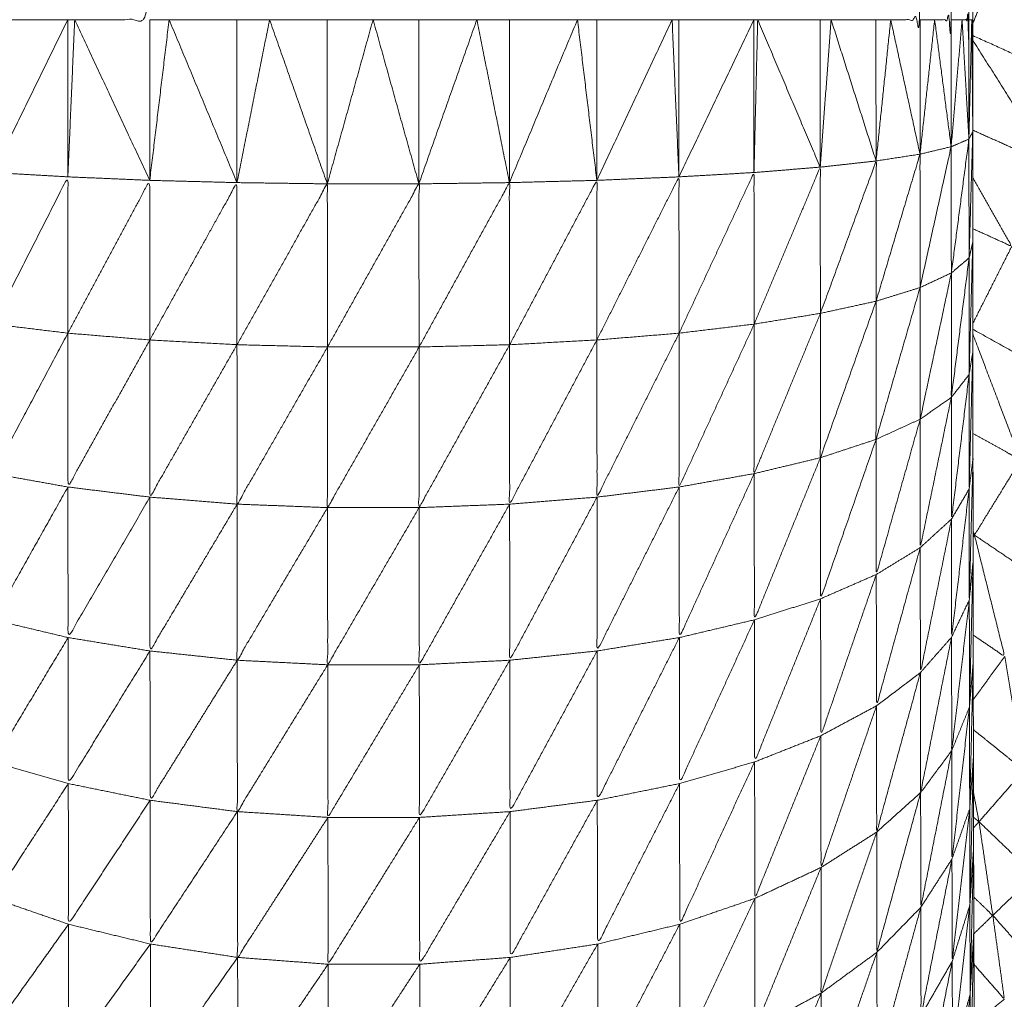
# Model space of a CAD drawing. Units: millimetres. Extents: x 3 to 12.5, y -3.3 to 8.4.
# Drawn here: x 7 to 7, y 5.5 to 5.5 of the extents above; entities that cross this region are included whole.
import ezdxf

# ---------------------------------------------------------------- set-up
doc = ezdxf.new("R2010")
doc.units = ezdxf.units.MM
doc.header["$MEASUREMENT"] = 0
doc.layers.get('0').update_dxf_attribs({"lineweight": 13})

# ---------------------------------------------------------------- blocks, each defined once
blk = doc.blocks.new('OPSI_CL010')
for points, knots in [([(6.9636055, 5.479444), (6.9636055, 5.4794439), (6.9636055, 5.4794438), (6.9636055, 5.4791923), (6.9636055, 5.4789408), (6.963605, 5.4786813), (6.9636045, 5.4784218), (6.9636045, 5.4781568), (6.9636045, 5.4778918), (6.9636045, 5.4776228), (6.9636045, 5.4773538), (6.9636045, 5.4770828), (6.9636045, 5.4768118), (6.9636045, 5.4713118), (6.9636045, 5.4658118), (6.9636045, 5.4655408), (6.9636045, 5.4652698), (6.9636045, 5.4650013), (6.9636045, 5.4647328), (6.9636045, 5.4644673), (6.9636045, 5.4642018), (6.963605, 5.4639428), (6.9636055, 5.4636838), (6.9636055, 5.4634323), (6.9636055, 5.4631808), (6.963606, 5.4629383), (6.9636065, 5.4626958), (6.963607, 5.4624653), (6.9636075, 5.4622348), (6.963608, 5.4620168), (6.9636085, 5.4617988), (6.963609, 5.4615953), (6.9636095, 5.4613918), (6.9636105, 5.4612038), (6.9636115, 5.4610158), (6.963612, 5.4608458), (6.9636125, 5.4606758), (6.963613, 5.4605241), (6.9636135, 5.4603724)], [-7.000406, -7.000406, -7.000406, -7, -7, -6, -6, -5, -5, -4, -4, -3, -3, -2, -2, -1, -1, 0, 0, 1, 1, 2, 2, 3, 3, 4, 4, 5, 5, 6, 6, 7, 7, 8, 8, 9, 9, 10, 10, 10.99813, 10.99813, 10.99813]), ([(6.9592495, 5.4658118), (6.9594315, 5.4658118), (6.9596135, 5.4658118), (6.9596135, 5.4713118), (6.9596135, 5.4768118)], [0, 0, 0, 1, 1, 2, 2, 2]), ([(6.9632065, 5.4658118), (6.9632775, 5.4658118), (6.9633485, 5.4658118), (6.9633485, 5.4713118), (6.9633485, 5.4768118)], [0, 0, 0, 1, 1, 2, 2, 2]), ([(6.9634195, 5.4658118), (6.9634595, 5.4658118), (6.9634995, 5.4658118), (6.9634995, 5.4713118), (6.9634995, 5.4768118)], [0, 0, 0, 1, 1, 2, 2, 2]), ([(6.9635525, 5.4658118), (6.963569, 5.4658118), (6.9635855, 5.4658118), (6.9635855, 5.4713118), (6.9635855, 5.4768118)], [0, 0, 0, 1, 1, 2, 2, 2]), ([(6.9637305, 5.4661058), (6.9639545, 5.4657908), (6.9641785, 5.4654758), (6.9638915, 5.4656053), (6.9636045, 5.4657348)], [0, 0, 0, 1, 1, 1.96633, 1.96633, 1.96633]), ([(6.9636045, 5.4657122), (6.9637975, 5.465407), (6.9639905, 5.4651018), (6.9637975, 5.4651893), (6.9636045, 5.4652767)], [0.049261, 0.049261, 0.049261, 1, 1, 1.685725, 1.685725, 1.685725]), ([(6.9635855, 5.4652328), (6.963595, 5.4652513), (6.9636045, 5.4652698), (6.9635955, 5.4649633), (6.9635865, 5.4646568)], [0, 0, 0, 1, 1, 2, 2, 2]), ([(6.9635865, 5.4646568), (6.963586, 5.4649448), (6.9635855, 5.4652328), (6.963543, 5.4649083), (6.9635005, 5.4645838)], [0, 0, 0, 1, 1, 2, 2, 2]), ([(6.9635005, 5.4645838), (6.9635, 5.4648898), (6.9634995, 5.4651958), (6.963424, 5.4648543), (6.9633485, 5.4645128)], [0, 0, 0, 1, 1, 2, 2, 2]), ([(6.9631355, 5.4644468), (6.9631355, 5.4647868), (6.9631355, 5.4651268), (6.9630005, 5.4647573), (6.9628655, 5.4643878)], [0, 0, 0, 1, 1, 2, 2, 2]), ([(6.9633485, 5.4645128), (6.9633485, 5.4648363), (6.9633485, 5.4651598), (6.963242, 5.4648033), (6.9631355, 5.4644468)], [0, 0, 0, 1, 1, 2, 2, 2]), ([(6.9628655, 5.4643878), (6.962865, 5.4647423), (6.9628645, 5.4650968), (6.9627045, 5.4647163), (6.9625445, 5.4643358)], [0, 0, 0, 1, 1, 2, 2, 2]), ([(6.9592165, 5.4642918), (6.9592165, 5.4646708), (6.9592165, 5.4650498), (6.9590355, 5.4646928), (6.9588545, 5.4643358)], [0, 0, 0, 1, 1, 2, 2, 2]), ([(6.9617815, 5.4642588), (6.9617815, 5.4646458), (6.9617815, 5.4650328), (6.96157, 5.4646343), (6.9613585, 5.4642358)], [0, 0, 0, 1, 1, 2, 2, 2]), ([(6.9621805, 5.4642918), (6.96218, 5.4646708), (6.9621795, 5.4650498), (6.9619805, 5.4646543), (6.9617815, 5.4642588)], [0, 0, 0, 1, 1, 2, 2, 2]), ([(6.9625445, 5.4643358), (6.962544, 5.4647033), (6.9625435, 5.4650708), (6.962362, 5.4646813), (6.9621805, 5.4642918)], [0, 0, 0, 1, 1, 2, 2, 2]), ([(6.9636045, 5.4650454), (6.963699, 5.4648791), (6.9637935, 5.4647128), (6.963699, 5.4647556), (6.9636045, 5.4647984)], [0.4836066, 0.4836066, 0.4836066, 1, 1, 1.3579545, 1.3579545, 1.3579545]), ([(6.9596135, 5.4642588), (6.9596135, 5.4646458), (6.9596135, 5.4650328), (6.959415, 5.4646623), (6.9592165, 5.4642918)], [0, 0, 0, 1, 1, 2, 2, 2]), ([(6.9600365, 5.4642358), (6.9600365, 5.4646288), (6.9600365, 5.4650218), (6.959825, 5.4646403), (6.9596135, 5.4642588)], [0, 0, 0, 1, 1, 2, 2, 2]), ([(6.9604755, 5.4642248), (6.960475, 5.4646203), (6.9604745, 5.4650158), (6.9602555, 5.4646258), (6.9600365, 5.4642358)], [0, 0, 0, 1, 1, 2, 2, 2]), ([(6.9609195, 5.4642248), (6.960919, 5.4646203), (6.9609185, 5.4650158), (6.960697, 5.4646203), (6.9604755, 5.4642248)], [0, 0, 0, 1, 1, 2, 2, 2]), ([(6.9613585, 5.4642358), (6.961358, 5.4646288), (6.9613575, 5.4650218), (6.9611385, 5.4646233), (6.9609195, 5.4642248)], [0, 0, 0, 1, 1, 2, 2, 2]), ([(6.9636045, 5.4647328), (6.9635955, 5.4646948), (6.9635865, 5.4646568), (6.9635435, 5.4646203), (6.9635005, 5.4645838), (6.9634245, 5.4645483), (6.9633485, 5.4645128), (6.963242, 5.4644798), (6.9631355, 5.4644468), (6.9630005, 5.4644173), (6.9628655, 5.4643878), (6.962705, 5.4643618), (6.9625445, 5.4643358), (6.9623625, 5.4643138), (6.9621805, 5.4642918), (6.961981, 5.4642753), (6.9617815, 5.4642588), (6.96157, 5.4642473), (6.9613585, 5.4642358), (6.961139, 5.4642303), (6.9609195, 5.4642248), (6.9606975, 5.4642248), (6.9604755, 5.4642248), (6.960256, 5.4642303), (6.9600365, 5.4642358), (6.959825, 5.4642473), (6.9596135, 5.4642588), (6.959415, 5.4642753), (6.9592165, 5.4642918), (6.9590355, 5.4643138), (6.9588545, 5.4643358), (6.958695, 5.4643618), (6.9585355, 5.4643878), (6.9584015, 5.4644173), (6.9582675, 5.4644468), (6.958162, 5.4644798), (6.9580565, 5.4645128), (6.957982, 5.4645483), (6.9579075, 5.4645838), (6.957866, 5.4646203), (6.9578245, 5.4646568), (6.9578165, 5.4646948), (6.9578085, 5.4647328), (6.9578086, 5.4647329), (6.9578087, 5.464733)], [10, 10, 10, 11, 11, 12, 12, 13, 13, 14, 14, 15, 15, 16, 16, 17, 17, 18, 18, 19, 19, 20, 20, 21, 21, 22, 22, 23, 23, 24, 24, 25, 25, 26, 26, 27, 27, 28, 28, 29, 29, 30, 30, 31, 31, 31.002603, 31.002603, 31.002603]), ([(6.9636045, 5.4647328), (6.9635955, 5.4644118), (6.9635865, 5.4640908), (6.9635865, 5.4643738), (6.9635865, 5.4646568)], [0, 0, 0, 1, 1, 2, 2, 2]), ([(6.9637935, 5.4647128), (6.9639305, 5.4643828), (6.9640675, 5.4640528), (6.963836, 5.4641818), (6.9636045, 5.4643107)], [0, 0, 0, 1, 1, 1.976793, 1.976793, 1.976793]), ([(6.9635865, 5.4646568), (6.9635435, 5.4643188), (6.9635005, 5.4639808), (6.9635005, 5.4642823), (6.9635005, 5.4645838)], [0, 0, 0, 1, 1, 2, 2, 2]), ([(6.9635005, 5.4645838), (6.963425, 5.4642293), (6.9633495, 5.4638748), (6.963349, 5.4641938), (6.9633485, 5.4645128)], [0, 0, 0, 1, 1, 2, 2, 2]), ([(6.9633485, 5.4645128), (6.963242, 5.4641448), (6.9631355, 5.4637768), (6.9631355, 5.4641118), (6.9631355, 5.4644468)], [0, 0, 0, 1, 1, 2, 2, 2]), ([(6.9631355, 5.4644468), (6.9630005, 5.4640673), (6.9628655, 5.4636878), (6.9628655, 5.4640378), (6.9628655, 5.4643878)], [0, 0, 0, 1, 1, 2, 2, 2]), ([(6.9628655, 5.4643878), (6.962705, 5.4639993), (6.9625445, 5.4636108), (6.9625445, 5.4639733), (6.9625445, 5.4643358)], [0, 0, 0, 1, 1, 2, 2, 2]), ([(6.9592165, 5.4642918), (6.9590355, 5.4639513), (6.9588545, 5.4636108), (6.9588545, 5.4639733), (6.9588545, 5.4643358)], [0, 0, 0, 1, 1, 2, 2, 2]), ([(6.9625445, 5.4643358), (6.9623625, 5.4639408), (6.9621805, 5.4635458), (6.9621805, 5.4639188), (6.9621805, 5.4642918)], [0, 0, 0, 1, 1, 2, 2, 2]), ([(6.9596135, 5.4642588), (6.959415, 5.4639023), (6.9592165, 5.4635458), (6.9592165, 5.4639188), (6.9592165, 5.4642918)], [0, 0, 0, 1, 1, 2, 2, 2]), ([(6.9621805, 5.4642918), (6.9619815, 5.4638943), (6.9617825, 5.4634968), (6.961782, 5.4638778), (6.9617815, 5.4642588)], [0, 0, 0, 1, 1, 2, 2, 2]), ([(6.9636045, 5.4642879), (6.9637205, 5.4639824), (6.9638365, 5.4636768), (6.9637209, 5.4637413), (6.9636053, 5.4638058)], [0.045267, 0.045267, 0.045267, 1, 1, 1.524344, 1.524344, 1.524344]), ([(6.9600365, 5.4642358), (6.9598255, 5.4638663), (6.9596145, 5.4634968), (6.959614, 5.4638778), (6.9596135, 5.4642588)], [0, 0, 0, 1, 1, 2, 2, 2]), ([(6.9604755, 5.4642248), (6.9602565, 5.4638438), (6.9600375, 5.4634628), (6.960037, 5.4638493), (6.9600365, 5.4642358)], [0, 0, 0, 1, 1, 2, 2, 2]), ([(6.9609195, 5.4642248), (6.9606975, 5.4638353), (6.9604755, 5.4634458), (6.9604755, 5.4638353), (6.9604755, 5.4642248)], [0, 0, 0, 1, 1, 2, 2, 2]), ([(6.9613585, 5.4642358), (6.961139, 5.4638408), (6.9609195, 5.4634458), (6.9609195, 5.4638353), (6.9609195, 5.4642248)], [0, 0, 0, 1, 1, 2, 2, 2]), ([(6.9617815, 5.4642588), (6.96157, 5.4638608), (6.9613585, 5.4634628), (6.9613585, 5.4638493), (6.9613585, 5.4642358)], [0, 0, 0, 1, 1, 2, 2, 2]), ([(6.9636045, 5.4642012), (6.9635955, 5.4638685), (6.9635865, 5.4635358), (6.9635865, 5.4638133), (6.9635865, 5.4640908)], [0.000931, 0.000931, 0.000931, 1, 1, 2, 2, 2]), ([(6.9635865, 5.4640908), (6.963544, 5.4637408), (6.9635015, 5.4633908), (6.963501, 5.4636858), (6.9635005, 5.4639808)], [0, 0, 0, 1, 1, 2, 2, 2]), ([(6.9635005, 5.4639808), (6.963425, 5.4636163), (6.9633495, 5.4632518), (6.9633495, 5.4635633), (6.9633495, 5.4638748)], [0, 0, 0, 1, 1, 2, 2, 2]), ([(6.9633495, 5.4638748), (6.963243, 5.4634983), (6.9631365, 5.4631218), (6.963136, 5.4634493), (6.9631355, 5.4637768)], [0, 0, 0, 1, 1, 2, 2, 2]), ([(6.9631355, 5.4637768), (6.963001, 5.4633903), (6.9628665, 5.4630038), (6.962866, 5.4633458), (6.9628655, 5.4636878)], [0, 0, 0, 1, 1, 2, 2, 2]), ([(6.9628655, 5.4636878), (6.9627055, 5.4632948), (6.9625455, 5.4629018), (6.962545, 5.4632563), (6.9625445, 5.4636108)], [0, 0, 0, 1, 1, 2, 2, 2]), ([(6.9636055, 5.4636832), (6.9635965, 5.4633405), (6.9635875, 5.4629978), (6.963587, 5.4632668), (6.9635865, 5.4635358)], [0.000904, 0.000904, 0.000904, 1, 1, 2, 2, 2]), ([(6.9638365, 5.4636768), (6.9639185, 5.4633633), (6.9640005, 5.4630498), (6.9638065, 5.4631813), (6.9636125, 5.4633128)], [0, 0, 0, 1, 1, 2, 2, 2]), ([(6.9592165, 5.4635458), (6.959036, 5.4632238), (6.9588555, 5.4629018), (6.958855, 5.4632563), (6.9588545, 5.4636108)], [0, 0, 0, 1, 1, 2, 2, 2]), ([(6.9625445, 5.4636108), (6.962363, 5.4632133), (6.9621815, 5.4628158), (6.962181, 5.4631808), (6.9621805, 5.4635458)], [0, 0, 0, 1, 1, 2, 2, 2]), ([(6.9596145, 5.4634968), (6.959416, 5.4631563), (6.9592175, 5.4628158), (6.959217, 5.4631808), (6.9592165, 5.4635458)], [0, 0, 0, 1, 1, 2, 2, 2]), ([(6.9621805, 5.4635458), (6.9619815, 5.4631483), (6.9617825, 5.4627508), (6.9617825, 5.4631238), (6.9617825, 5.4634968)], [0, 0, 0, 1, 1, 2, 2, 2]), ([(6.9635865, 5.4635358), (6.963544, 5.4631768), (6.9635015, 5.4628178), (6.9635015, 5.4631043), (6.9635015, 5.4633908)], [0, 0, 0, 1, 1, 2, 2, 2]), ([(6.9600375, 5.4634628), (6.959826, 5.4631068), (6.9596145, 5.4627508), (6.9596145, 5.4631238), (6.9596145, 5.4634968)], [0, 0, 0, 1, 1, 2, 2, 2]), ([(6.9604755, 5.4634458), (6.9602565, 5.4630758), (6.9600375, 5.4627058), (6.9600375, 5.4630843), (6.9600375, 5.4634628)], [0, 0, 0, 1, 1, 2, 2, 2]), ([(6.9613585, 5.4634628), (6.9611395, 5.4630733), (6.9609205, 5.4626838), (6.96092, 5.4630648), (6.9609195, 5.4634458)], [0, 0, 0, 1, 1, 2, 2, 2]), ([(6.9617825, 5.4634968), (6.961571, 5.4631013), (6.9613595, 5.4627058), (6.961359, 5.4630843), (6.9613585, 5.4634628)], [0, 0, 0, 1, 1, 2, 2, 2]), ([(6.9609195, 5.4634458), (6.960698, 5.4630648), (6.9604765, 5.4626838), (6.960476, 5.4630648), (6.9604755, 5.4634458)], [0, 0, 0, 1, 1, 2, 2, 2]), ([(6.9635015, 5.4633908), (6.963426, 5.4630183), (6.9633505, 5.4626458), (6.96335, 5.4629488), (6.9633495, 5.4632518)], [0, 0, 0, 1, 1, 2, 2, 2]), ([(6.9636055, 5.4633325), (6.963609, 5.4633227), (6.9636125, 5.4633128), (6.963609, 5.4633148), (6.9636055, 5.4633167)], [0.96774194, 0.96774194, 0.96774194, 1, 1, 1.01711491, 1.01711491, 1.01711491]), ([(6.9636125, 5.4633128), (6.963686, 5.4630183), (6.9637595, 5.4627238), (6.9636829, 5.4627759), (6.9636062, 5.462828)], [0, 0, 0, 1, 1, 1.426943, 1.426943, 1.426943]), ([(6.9633495, 5.4632518), (6.9632435, 5.4628683), (6.9631375, 5.4624848), (6.963137, 5.4628033), (6.9631365, 5.4631218)], [0, 0, 0, 1, 1, 2, 2, 2]), ([(6.9631365, 5.4631218), (6.963002, 5.4627308), (6.9628675, 5.4623398), (6.962867, 5.4626718), (6.9628665, 5.4630038)], [0, 0, 0, 1, 1, 2, 2, 2]), ([(6.9628665, 5.4630038), (6.9627065, 5.4626083), (6.9625465, 5.4622128), (6.962546, 5.4625573), (6.9625455, 5.4629018)], [0, 0, 0, 1, 1, 2, 2, 2]), ([(6.9635875, 5.4629978), (6.963545, 5.4626328), (6.9635025, 5.4622678), (6.963502, 5.4625428), (6.9635015, 5.4628178)], [0, 0, 0, 1, 1, 2, 2, 2]), ([(6.9592175, 5.4628158), (6.959037, 5.4625143), (6.9588565, 5.4622128), (6.958856, 5.4625573), (6.9588555, 5.4629018)], [0, 0, 0, 1, 1, 2, 2, 2]), ([(6.9625455, 5.4629018), (6.962364, 5.4625048), (6.9621825, 5.4621078), (6.962182, 5.4624618), (6.9621815, 5.4628158)], [0, 0, 0, 1, 1, 2, 2, 2]), ([(6.9596145, 5.4627508), (6.9594165, 5.4624293), (6.9592185, 5.4621078), (6.959218, 5.4624618), (6.9592175, 5.4628158)], [0, 0, 0, 1, 1, 2, 2, 2]), ([(6.9621815, 5.4628158), (6.9619825, 5.4624213), (6.9617835, 5.4620268), (6.961783, 5.4623888), (6.9617825, 5.4627508)], [0, 0, 0, 1, 1, 2, 2, 2]), ([(6.9635015, 5.4628178), (6.9634265, 5.4624408), (6.9633515, 5.4620638), (6.963351, 5.4623548), (6.9633505, 5.4626458)], [0, 0, 0, 1, 1, 2, 2, 2]), ([(6.9600375, 5.4627058), (6.9598265, 5.4623663), (6.9596155, 5.4620268), (6.959615, 5.4623888), (6.9596145, 5.4627508)], [0, 0, 0, 1, 1, 2, 2, 2]), ([(6.9617825, 5.4627508), (6.9615715, 5.4623613), (6.9613605, 5.4619718), (6.96136, 5.4623388), (6.9613595, 5.4627058)], [0, 0, 0, 1, 1, 2, 2, 2]), ([(6.9604765, 5.4626838), (6.9602575, 5.4623278), (6.9600385, 5.4619718), (6.960038, 5.4623388), (6.9600375, 5.4627058)], [0, 0, 0, 1, 1, 2, 2, 2]), ([(6.9613595, 5.4627058), (6.9611405, 5.4623248), (6.9609215, 5.4619438), (6.960921, 5.4623138), (6.9609205, 5.4626838)], [0, 0, 0, 1, 1, 2, 2, 2]), ([(6.9636065, 5.4626958), (6.963598, 5.4623408), (6.9635895, 5.4619858), (6.963589, 5.4622323), (6.9635885, 5.4624789)], [0, 0, 0, 1, 1, 1.997995, 1.997995, 1.997995]), ([(6.9637595, 5.4627238), (6.963806, 5.4624478), (6.9638525, 5.4621718), (6.9637299, 5.4622706), (6.9636072, 5.4623693)], [0, 0, 0, 1, 1, 1.78368, 1.78368, 1.78368]), ([(6.9609205, 5.4626838), (6.960699, 5.4623138), (6.9604775, 5.4619438), (6.960477, 5.4623138), (6.9604765, 5.4626838)], [0, 0, 0, 1, 1, 2, 2, 2]), ([(6.9633505, 5.4626458), (6.9632445, 5.4622593), (6.9631385, 5.4618728), (6.963138, 5.4621788), (6.9631375, 5.4624848)], [0, 0, 0, 1, 1, 2, 2, 2]), ([(6.9631375, 5.4624848), (6.963003, 5.4620928), (6.9628685, 5.4617008), (6.962868, 5.4620203), (6.9628675, 5.4623398)], [0, 0, 0, 1, 1, 2, 2, 2]), ([(6.9635885, 5.4624798), (6.963546, 5.4621108), (6.9635035, 5.4617418), (6.963503, 5.4620048), (6.9635025, 5.4622678)], [0, 0, 0, 1, 1, 2, 2, 2]), ([(6.9628675, 5.4623398), (6.9627075, 5.4619453), (6.9625475, 5.4615508), (6.962547, 5.4618818), (6.9625465, 5.4622128)], [0, 0, 0, 1, 1, 2, 2, 2]), ([(6.9635025, 5.4622678), (6.9634275, 5.4618878), (6.9633525, 5.4615078), (6.963352, 5.4617858), (6.9633515, 5.4620638)], [0, 0, 0, 1, 1, 2, 2, 2]), ([(6.9625465, 5.4622128), (6.962365, 5.4618193), (6.9621835, 5.4614258), (6.962183, 5.4617668), (6.9621825, 5.4621078)], [0, 0, 0, 1, 1, 2, 2, 2]), ([(6.9636075, 5.4622342), (6.963599, 5.461877), (6.9635905, 5.4615198), (6.96359, 5.4617528), (6.9635895, 5.4619858)], [0.000904, 0.000904, 0.000904, 1, 1, 2, 2, 2]), ([(6.9638525, 5.4621718), (6.9638785, 5.4619178), (6.9639045, 5.4616638), (6.9637695, 5.4617933), (6.9636345, 5.4619228)], [0, 0, 0, 1, 1, 2, 2, 2]), ([(6.9596155, 5.4620268), (6.9594175, 5.4617263), (6.9592195, 5.4614258), (6.959219, 5.4617668), (6.9592185, 5.4621078)], [0, 0, 0, 1, 1, 2, 2, 2]), ([(6.9621825, 5.4621078), (6.961984, 5.4617188), (6.9617855, 5.4613298), (6.9617845, 5.4616783), (6.9617835, 5.4620268)], [0, 0, 0, 1, 1, 2, 2, 2]), ([(6.9600385, 5.4619718), (6.9598275, 5.4616508), (6.9596165, 5.4613298), (6.959616, 5.4616783), (6.9596155, 5.4620268)], [0, 0, 0, 1, 1, 2, 2, 2]), ([(6.9617835, 5.4620268), (6.9615725, 5.4616458), (6.9613615, 5.4612648), (6.961361, 5.4616183), (6.9613605, 5.4619718)], [0, 0, 0, 1, 1, 2, 2, 2]), ([(6.9633515, 5.4620638), (6.9632455, 5.4616768), (6.9631395, 5.4612898), (6.963139, 5.4615813), (6.9631385, 5.4618728)], [0, 0, 0, 1, 1, 2, 2, 2]), ([(6.9636079, 5.4620632), (6.9636212, 5.461993), (6.9636345, 5.4619228), (6.9636214, 5.4619335), (6.9636082, 5.4619441)], [0.7199345, 0.7199345, 0.7199345, 1, 1, 1.090492, 1.090492, 1.090492]), ([(6.9604775, 5.4619438), (6.9602585, 5.4616043), (6.9600395, 5.4612648), (6.960039, 5.4616183), (6.9600385, 5.4619718)], [0, 0, 0, 1, 1, 2, 2, 2]), ([(6.9613605, 5.4619718), (6.9611415, 5.4616018), (6.9609225, 5.4612318), (6.960922, 5.4615878), (6.9609215, 5.4619438)], [0, 0, 0, 1, 1, 2, 2, 2]), ([(6.9635895, 5.4619858), (6.963547, 5.4616158), (6.9635045, 5.4612458), (6.963504, 5.4614938), (6.9635035, 5.4617418)], [0, 0, 0, 1, 1, 2, 2, 2]), ([(6.9609215, 5.4619438), (6.9607, 5.4615878), (6.9604785, 5.4612318), (6.960478, 5.4615878), (6.9604775, 5.4619438)], [0, 0, 0, 1, 1, 2, 2, 2]), ([(6.9636345, 5.4619228), (6.963668, 5.4616958), (6.9637015, 5.4614688), (6.9636553, 5.461513), (6.9636091, 5.4615572)], [0, 0, 0, 1, 1, 1.365243, 1.365243, 1.365243]), ([(6.9631385, 5.4618728), (6.963004, 5.4614823), (6.9628695, 5.4610918), (6.962869, 5.4613963), (6.9628685, 5.4617008)], [0, 0, 0, 1, 1, 2, 2, 2]), ([(6.9636085, 5.4617988), (6.9636, 5.4614418), (6.9635915, 5.4610848), (6.963591, 5.4613023), (6.9635905, 5.4615198)], [0, 0, 0, 1, 1, 2, 2, 2]), ([(6.9635035, 5.4617418), (6.9634285, 5.4613623), (6.9633535, 5.4609828), (6.963353, 5.4612453), (6.9633525, 5.4615078)], [0, 0, 0, 1, 1, 2, 2, 2]), ([(6.9628685, 5.4617008), (6.9627085, 5.4613103), (6.9625485, 5.4609198), (6.962548, 5.4612353), (6.9625475, 5.4615508)], [0, 0, 0, 1, 1, 2, 2, 2]), ([(6.9639045, 5.4616638), (6.963919, 5.4614348), (6.9639335, 5.4612058), (6.9638175, 5.4613373), (6.9637015, 5.4614688)], [0, 0, 0, 1, 1, 2, 2, 2]), ([(6.9592195, 5.4614258), (6.959039, 5.4611728), (6.9588585, 5.4609198), (6.958858, 5.4612353), (6.9588575, 5.4615508)], [0, 0, 0, 1, 1, 2, 2, 2]), ([(6.9625475, 5.4615508), (6.962366, 5.4611638), (6.9621845, 5.4607768), (6.962184, 5.4611013), (6.9621835, 5.4614258)], [0, 0, 0, 1, 1, 2, 2, 2]), ([(6.9633525, 5.4615078), (6.9632465, 5.4611228), (6.9631405, 5.4607378), (6.96314, 5.4610138), (6.9631395, 5.4612898)], [0, 0, 0, 1, 1, 2, 2, 2]), ([(6.9635905, 5.4615198), (6.9635485, 5.4611513), (6.9635065, 5.4607828), (6.9635055, 5.4610143), (6.9635045, 5.4612458)], [0, 0, 0, 1, 1, 2, 2, 2]), ([(6.9637015, 5.4614688), (6.9637295, 5.4612658), (6.9637575, 5.4610628), (6.9636839, 5.4611469), (6.9636104, 5.4612309)], [0, 0, 0, 1, 1, 1.674972, 1.674972, 1.674972]), ([(6.9596165, 5.4613298), (6.9594185, 5.4610533), (6.9592205, 5.4607768), (6.95922, 5.4611013), (6.9592195, 5.4614258)], [0, 0, 0, 1, 1, 2, 2, 2]), ([(6.9621835, 5.4614258), (6.961985, 5.4610458), (6.9617865, 5.4606658), (6.961786, 5.4609978), (6.9617855, 5.4613298)], [0, 0, 0, 1, 1, 2, 2, 2]), ([(6.9636095, 5.4613912), (6.9636015, 5.461037), (6.9635935, 5.4606828), (6.9635925, 5.4608838), (6.9635915, 5.4610848)], [0.000868, 0.000868, 0.000868, 1, 1, 2, 2, 2]), ([(6.9600395, 5.4612648), (6.959829, 5.4609653), (6.9596185, 5.4606658), (6.9596175, 5.4609978), (6.9596165, 5.4613298)], [0, 0, 0, 1, 1, 2, 2, 2]), ([(6.9617855, 5.4613298), (6.961574, 5.4609603), (6.9613625, 5.4605908), (6.961362, 5.4609278), (6.9613615, 5.4612648)], [0, 0, 0, 1, 1, 2, 2, 2]), ([(6.9604785, 5.4612318), (6.96026, 5.4609113), (6.9600415, 5.4605908), (6.9600405, 5.4609278), (6.9600395, 5.4612648)], [0, 0, 0, 1, 1, 2, 2, 2]), ([(6.9613615, 5.4612648), (6.9611425, 5.4609088), (6.9609235, 5.4605528), (6.960923, 5.4608923), (6.9609225, 5.4612318)], [0, 0, 0, 1, 1, 2, 2, 2]), ([(6.9631395, 5.4612898), (6.963005, 5.4609033), (6.9628705, 5.4605168), (6.96287, 5.4608043), (6.9628695, 5.4610918)], [0, 0, 0, 1, 1, 2, 2, 2]), ([(6.9609225, 5.4612318), (6.960701, 5.4608923), (6.9604795, 5.4605528), (6.960479, 5.4608923), (6.9604785, 5.4612318)], [0, 0, 0, 1, 1, 2, 2, 2]), ([(6.9635045, 5.4612458), (6.96343, 5.4608698), (6.9633555, 5.4604938), (6.9633545, 5.4607383), (6.9633535, 5.4609828)], [0, 0, 0, 1, 1, 2, 2, 2]), ([(6.9628695, 5.4610918), (6.96271, 5.4607073), (6.9625505, 5.4603228), (6.9625495, 5.4606213), (6.9625485, 5.4609198)], [0, 0, 0, 1, 1, 2, 2, 2]), ([(6.9635915, 5.4610848), (6.9635495, 5.4607203), (6.9635075, 5.4603558), (6.963507, 5.4605693), (6.9635065, 5.4607828)], [0, 0, 0, 1, 1, 2, 2, 2])]:
    blk.add_open_spline(points, degree=2, knots=knots)
for points in [[(6.9637305, 5.4661058), (6.9636676, 5.4659497), (6.9636046, 5.4657936)], [(6.9592155, 5.4658118), (6.9590345, 5.4658118), (6.9588535, 5.4658118)], [(6.9592155, 5.4658118), (6.9590345, 5.4654413), (6.9588535, 5.4650708)], [(6.9592165, 5.4650498), (6.959216, 5.4654308), (6.9592155, 5.4658118)], [(6.9592495, 5.4658118), (6.9592325, 5.4658118), (6.9592155, 5.4658118)], [(6.9592495, 5.4658118), (6.959233, 5.4654308), (6.9592165, 5.4650498)], [(6.9596135, 5.4650328), (6.9594315, 5.4654223), (6.9592495, 5.4658118)], [(6.9596135, 5.4650328), (6.9596135, 5.4654223), (6.9596135, 5.4658118)], [(6.9597075, 5.4658118), (6.9596605, 5.4654223), (6.9596135, 5.4650328)], [(6.9597075, 5.4658118), (6.9596605, 5.4658118), (6.9596135, 5.4658118)], [(6.9600365, 5.4658118), (6.959872, 5.4658118), (6.9597075, 5.4658118)], [(6.9600365, 5.4650218), (6.959872, 5.4654168), (6.9597075, 5.4658118)], [(6.9600365, 5.4650218), (6.9600365, 5.4654168), (6.9600365, 5.4658118)], [(6.9601945, 5.4658118), (6.9601155, 5.4654168), (6.9600365, 5.4650218)], [(6.9601945, 5.4658118), (6.9601155, 5.4658118), (6.9600365, 5.4658118)], [(6.9604745, 5.4658118), (6.9603345, 5.4658118), (6.9601945, 5.4658118)], [(6.9604745, 5.4650158), (6.9603345, 5.4654138), (6.9601945, 5.4658118)], [(6.9604745, 5.4650158), (6.9604745, 5.4654138), (6.9604745, 5.4658118)], [(6.9606965, 5.4658118), (6.9605855, 5.4658118), (6.9604745, 5.4658118)], [(6.9606965, 5.4658118), (6.9605855, 5.4654138), (6.9604745, 5.4650158)], [(6.9609185, 5.4650158), (6.9608075, 5.4654138), (6.9606965, 5.4658118)], [(6.9609185, 5.4658118), (6.9608075, 5.4658118), (6.9606965, 5.4658118)], [(6.9609185, 5.4650158), (6.9609185, 5.4654138), (6.9609185, 5.4658118)], [(6.9611995, 5.4658118), (6.961059, 5.4658118), (6.9609185, 5.4658118)], [(6.9611995, 5.4658118), (6.961059, 5.4654138), (6.9609185, 5.4650158)], [(6.9613575, 5.4650218), (6.9612785, 5.4654168), (6.9611995, 5.4658118)], [(6.9613575, 5.4658118), (6.9612785, 5.4658118), (6.9611995, 5.4658118)], [(6.9613575, 5.4650218), (6.9613575, 5.4654168), (6.9613575, 5.4658118)], [(6.9616875, 5.4658118), (6.9615225, 5.4658118), (6.9613575, 5.4658118)], [(6.9616875, 5.4658118), (6.9615225, 5.4654168), (6.9613575, 5.4650218)], [(6.9617815, 5.4658118), (6.9617345, 5.4658118), (6.9616875, 5.4658118)], [(6.9617815, 5.4650328), (6.9617345, 5.4654223), (6.9616875, 5.4658118)], [(6.9617815, 5.4650328), (6.9617815, 5.4654223), (6.9617815, 5.4658118)], [(6.9621465, 5.4658118), (6.961964, 5.4654223), (6.9617815, 5.4650328)], [(6.9621465, 5.4658118), (6.961964, 5.4658118), (6.9617815, 5.4658118)], [(6.9621795, 5.4658118), (6.962163, 5.4658118), (6.9621465, 5.4658118)], [(6.9621795, 5.4650498), (6.962163, 5.4654308), (6.9621465, 5.4658118)], [(6.9621795, 5.4650498), (6.9621795, 5.4654308), (6.9621795, 5.4658118)], [(6.9625435, 5.4658118), (6.9623615, 5.4658118), (6.9621795, 5.4658118)], [(6.9625435, 5.4658118), (6.9623615, 5.4654308), (6.9621795, 5.4650498)], [(6.9625435, 5.4650708), (6.9625435, 5.4654413), (6.9625435, 5.4658118)], [(6.9625615, 5.4658118), (6.9625525, 5.4654413), (6.9625435, 5.4650708)], [(6.9625615, 5.4658118), (6.9625525, 5.4658118), (6.9625435, 5.4658118)], [(6.9628645, 5.4658118), (6.962713, 5.4658118), (6.9625615, 5.4658118)], [(6.9628645, 5.4650968), (6.962713, 5.4654543), (6.9625615, 5.4658118)], [(6.9628645, 5.4650968), (6.9628645, 5.4654543), (6.9628645, 5.4658118)], [(6.9629175, 5.4658118), (6.962891, 5.4654543), (6.9628645, 5.4650968)], [(6.9629175, 5.4658118), (6.962891, 5.4658118), (6.9628645, 5.4658118)], [(6.9631355, 5.4651268), (6.9630266, 5.465469), (6.9629177, 5.4658112)], [(6.9631345, 5.4658118), (6.9630263, 5.4658118), (6.962918, 5.4658118)], [(6.9631355, 5.4651268), (6.963135, 5.4654693), (6.9631345, 5.4658118)], [(6.9632065, 5.4658118), (6.9631705, 5.4658118), (6.9631345, 5.4658118)], [(6.9632065, 5.4658118), (6.963171, 5.4654693), (6.9631355, 5.4651268)], [(6.9633485, 5.4651598), (6.9632775, 5.4654858), (6.9632065, 5.4658118)], [(6.9633485, 5.4651598), (6.9633485, 5.4654858), (6.9633485, 5.4658118)], [(6.9634195, 5.4658118), (6.963384, 5.4658118), (6.9633485, 5.4658118)], [(6.9634195, 5.4658118), (6.963384, 5.4654858), (6.9633485, 5.4651598)], [(6.9634995, 5.4651958), (6.9634595, 5.4655038), (6.9634195, 5.4658118)], [(6.9634995, 5.4651958), (6.9634995, 5.4655038), (6.9634995, 5.4658118)], [(6.9635525, 5.4658118), (6.963526, 5.4658118), (6.9634995, 5.4658118)], [(6.9635525, 5.4658118), (6.963526, 5.4655038), (6.9634995, 5.4651958)], [(6.9635855, 5.4652328), (6.963569, 5.4655223), (6.9635525, 5.4658118)], [(6.9635855, 5.4652328), (6.9635855, 5.4655223), (6.9635855, 5.4658118)], [(6.9635995, 5.4658118), (6.9635925, 5.4655223), (6.9635855, 5.4652328)], [(6.9635995, 5.4658118), (6.9635925, 5.4658118), (6.9635855, 5.4658118)], [(6.9636045, 5.4652698), (6.963602, 5.4655408), (6.9635995, 5.4658118)], [(6.9635995, 5.4658118), (6.963602, 5.4658118), (6.9636045, 5.4658118)], [(6.9635855, 5.4652328), (6.9635425, 5.4652143), (6.9634995, 5.4651958)], [(6.9634995, 5.4651958), (6.963424, 5.4651778), (6.9633485, 5.4651598)], [(6.9631355, 5.4651268), (6.963, 5.4651118), (6.9628645, 5.4650968)], [(6.9633485, 5.4651598), (6.963242, 5.4651433), (6.9631355, 5.4651268)], [(6.9628645, 5.4650968), (6.962704, 5.4650838), (6.9625435, 5.4650708)], [(6.9592165, 5.4650498), (6.959035, 5.4650603), (6.9588535, 5.4650708)], [(6.9596135, 5.4650328), (6.959415, 5.4650413), (6.9592165, 5.4650498)], [(6.9600365, 5.4650218), (6.959825, 5.4650273), (6.9596135, 5.4650328)], [(6.9617815, 5.4650328), (6.9615695, 5.4650273), (6.9613575, 5.4650218)], [(6.9621795, 5.4650498), (6.9619805, 5.4650413), (6.9617815, 5.4650328)], [(6.9625435, 5.4650708), (6.9623615, 5.4650603), (6.9621795, 5.4650498)], [(6.9604745, 5.4650158), (6.9602555, 5.4650188), (6.9600365, 5.4650218)], [(6.9609185, 5.4650158), (6.9606965, 5.4650158), (6.9604745, 5.4650158)], [(6.9613575, 5.4650218), (6.961138, 5.4650188), (6.9609185, 5.4650158)], [(6.9637935, 5.4647128), (6.963699, 5.4645257), (6.9636045, 5.4643386)], [(6.9635865, 5.4640908), (6.9635955, 5.4641461), (6.9636045, 5.4642014)], [(6.9635865, 5.4640908), (6.9635435, 5.4640358), (6.9635005, 5.4639808)], [(6.9635005, 5.4639808), (6.963425, 5.4639278), (6.9633495, 5.4638748)], [(6.9633495, 5.4638748), (6.9632425, 5.4638258), (6.9631355, 5.4637768)], [(6.9631355, 5.4637768), (6.9630005, 5.4637323), (6.9628655, 5.4636878)], [(6.9628655, 5.4636878), (6.962705, 5.4636493), (6.9625445, 5.4636108)], [(6.9635865, 5.4635358), (6.963596, 5.4636097), (6.9636055, 5.4636836)], [(6.9638365, 5.4636768), (6.9637245, 5.4634948), (6.9636125, 5.4633128)], [(6.9592165, 5.4635458), (6.9590355, 5.4635783), (6.9588545, 5.4636108)], [(6.9625445, 5.4636108), (6.9623625, 5.4635783), (6.9621805, 5.4635458)], [(6.9596145, 5.4634968), (6.9594155, 5.4635213), (6.9592165, 5.4635458)], [(6.9621805, 5.4635458), (6.9619815, 5.4635213), (6.9617825, 5.4634968)], [(6.9635865, 5.4635358), (6.963544, 5.4634633), (6.9635015, 5.4633908)], [(6.9600375, 5.4634628), (6.959826, 5.4634798), (6.9596145, 5.4634968)], [(6.9604755, 5.4634458), (6.9602565, 5.4634543), (6.9600375, 5.4634628)], [(6.9613585, 5.4634628), (6.961139, 5.4634543), (6.9609195, 5.4634458)], [(6.9617825, 5.4634968), (6.9615705, 5.4634798), (6.9613585, 5.4634628)], [(6.9609195, 5.4634458), (6.9606975, 5.4634458), (6.9604755, 5.4634458)], [(6.9635015, 5.4633908), (6.9634255, 5.4633213), (6.9633495, 5.4632518)], [(6.9636125, 5.4633128), (6.9636091, 5.4633073), (6.9636057, 5.4633018)], [(6.9633495, 5.4632518), (6.963243, 5.4631868), (6.9631365, 5.4631218)], [(6.9635875, 5.4629978), (6.9635965, 5.4630892), (6.9636055, 5.4631805)], [(6.9636055, 5.4631801), (6.963597, 5.462831), (6.9635886, 5.4624819)], [(6.9631365, 5.4631218), (6.9630015, 5.4630628), (6.9628665, 5.4630038)], [(6.9628665, 5.4630038), (6.962706, 5.4629528), (6.9625455, 5.4629018)], [(6.9635875, 5.4629978), (6.9635445, 5.4629078), (6.9635015, 5.4628178)], [(6.9635885, 5.4624798), (6.963588, 5.4627388), (6.9635875, 5.4629978)], [(6.9592175, 5.4628158), (6.9590365, 5.4628588), (6.9588555, 5.4629018)], [(6.9625455, 5.4629018), (6.9623635, 5.4628588), (6.9621815, 5.4628158)], [(6.9596145, 5.4627508), (6.959416, 5.4627833), (6.9592175, 5.4628158)], [(6.9621815, 5.4628158), (6.961982, 5.4627833), (6.9617825, 5.4627508)], [(6.9635015, 5.4628178), (6.963426, 5.4627318), (6.9633505, 5.4626458)], [(6.9600375, 5.4627058), (6.959826, 5.4627283), (6.9596145, 5.4627508)], [(6.9617825, 5.4627508), (6.961571, 5.4627283), (6.9613595, 5.4627058)], [(6.9604765, 5.4626838), (6.960257, 5.4626948), (6.9600375, 5.4627058)], [(6.9613595, 5.4627058), (6.96114, 5.4626948), (6.9609205, 5.4626838)], [(6.963589, 5.4624856), (6.9635977, 5.4625904), (6.9636065, 5.4626953)], [(6.9637595, 5.4627238), (6.9636832, 5.4626198), (6.963607, 5.4625158)], [(6.9609205, 5.4626838), (6.9606985, 5.4626838), (6.9604765, 5.4626838)], [(6.9633505, 5.4626458), (6.963244, 5.4625653), (6.9631375, 5.4624848)], [(6.9631375, 5.4624848), (6.9630025, 5.4624123), (6.9628675, 5.4623398)], [(6.9635885, 5.4624798), (6.9635455, 5.4623738), (6.9635025, 5.4622678)], [(6.9628675, 5.4623398), (6.962707, 5.4622763), (6.9625465, 5.4622128)], [(6.9635025, 5.4622678), (6.963427, 5.4621658), (6.9633515, 5.4620638)], [(6.9592185, 5.4621078), (6.9590375, 5.4621603), (6.9588565, 5.4622128)], [(6.9625465, 5.4622128), (6.9623645, 5.4621603), (6.9621825, 5.4621078)], [(6.9635895, 5.4619858), (6.9635985, 5.4621102), (6.9636075, 5.4622347)], [(6.9638525, 5.4621718), (6.9637435, 5.4620473), (6.9636345, 5.4619228)], [(6.9592185, 5.4621078), (6.9590382, 5.4618296), (6.9588578, 5.4615513)], [(6.9596155, 5.4620268), (6.959417, 5.4620673), (6.9592185, 5.4621078)], [(6.9621825, 5.4621078), (6.961983, 5.4620673), (6.9617835, 5.4620268)], [(6.9600385, 5.4619718), (6.959827, 5.4619993), (6.9596155, 5.4620268)], [(6.9617835, 5.4620268), (6.961572, 5.4619993), (6.9613605, 5.4619718)], [(6.9633515, 5.4620638), (6.963245, 5.4619683), (6.9631385, 5.4618728)], [(6.9604775, 5.4619438), (6.960258, 5.4619578), (6.9600385, 5.4619718)], [(6.9613605, 5.4619718), (6.961141, 5.4619578), (6.9609215, 5.4619438)], [(6.9635895, 5.4619858), (6.9635465, 5.4618638), (6.9635035, 5.4617418)], [(6.9609215, 5.4619438), (6.9606995, 5.4619438), (6.9604775, 5.4619438)], [(6.9636345, 5.4619228), (6.9636215, 5.461908), (6.9636085, 5.4618932)], [(6.9631385, 5.4618728), (6.9630035, 5.4617868), (6.9628685, 5.4617008)], [(6.9635905, 5.4615198), (6.9635995, 5.4616593), (6.9636085, 5.4617987)], [(6.9635035, 5.4617418), (6.963428, 5.4616248), (6.9633525, 5.4615078)], [(6.9628685, 5.4617008), (6.962708, 5.4616258), (6.9625475, 5.4615508)], [(6.9639045, 5.4616638), (6.963803, 5.4615663), (6.9637015, 5.4614688)], [(6.9592195, 5.4614258), (6.9590385, 5.4614883), (6.9588575, 5.4615508)], [(6.9625475, 5.4615508), (6.9623655, 5.4614883), (6.9621835, 5.4614258)], [(6.9633525, 5.4615078), (6.963246, 5.4613988), (6.9631395, 5.4612898)], [(6.9635905, 5.4615198), (6.9635475, 5.4613828), (6.9635045, 5.4612458)], [(6.9637015, 5.4614688), (6.9636556, 5.4614243), (6.9636096, 5.4613798)], [(6.9596165, 5.4613298), (6.959418, 5.4613778), (6.9592195, 5.4614258)], [(6.9621835, 5.4614258), (6.9619845, 5.4613778), (6.9617855, 5.4613298)], [(6.9635915, 5.4610848), (6.9636005, 5.4612382), (6.9636095, 5.4613916)], [(6.9600395, 5.4612648), (6.959828, 5.4612973), (6.9596165, 5.4613298)], [(6.9617855, 5.4613298), (6.9615735, 5.4612973), (6.9613615, 5.4612648)], [(6.9604785, 5.4612318), (6.960259, 5.4612483), (6.9600395, 5.4612648)], [(6.9613615, 5.4612648), (6.961142, 5.4612483), (6.9609225, 5.4612318)], [(6.9631395, 5.4612898), (6.9630045, 5.4611908), (6.9628695, 5.4610918)], [(6.9609225, 5.4612318), (6.9607005, 5.4612318), (6.9604785, 5.4612318)], [(6.9635045, 5.4612458), (6.963429, 5.4611143), (6.9633535, 5.4609828)], [(6.9628695, 5.4610918), (6.962709, 5.4610058), (6.9625485, 5.4609198)], [(6.9635915, 5.4610848), (6.963549, 5.4609338), (6.9635065, 5.4607828)], [(6.9637575, 5.4610628), (6.963694, 5.4610108), (6.9636305, 5.4609588)]]:
    blk.add_open_spline(points, degree=2)

msp = doc.modelspace()

# ---------------------------------------------------------------- block references
msp.add_blockref('OPSI_CL010', (0, 0))

doc.saveas('drawing.dxf')
